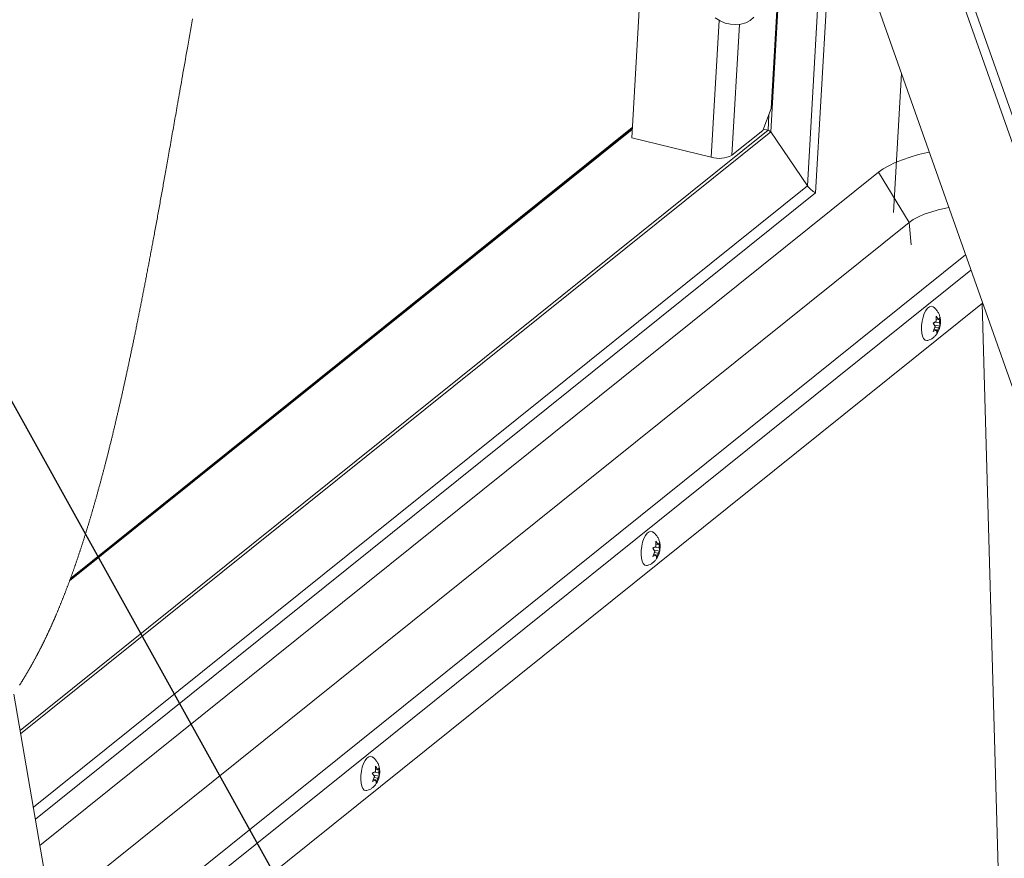
# Paper-space layout 'Top Level(2)' of a CAD drawing. Units: inches. Extents: x 0.1 to 10.8, y 0.2 to 8.4.
# Drawn here: x 8 to 9.4, y 5.5 to 6.7 of the extents above; entities that cross this region are included whole.
import ezdxf

# ---------------------------------------------------------------- set-up
doc = ezdxf.new("R2010")
doc.units = ezdxf.units.IN
doc.header["$MEASUREMENT"] = 0
doc.layers.add('FORMAT', color=7, linetype='Continuous')
doc.dimstyles.new('SLDDIMSTYLE0', dxfattribs={"dimtxt": 0, "dimasz": 0.080892, "dimexe": 0, "dimexo": 0.0625, "dimgap": 0, "dimtad": 0, "dimtih": 1, "dimtoh": 1, "dimdec": 0, "dimrnd": 1e-09, "dimzin": 0, "dimdsep": 46, "dimtxsty": 'Standard', "dimsah": 1, "dimcen": 0.09, "dimadec": 0, "dimazin": 0, "dimtfac": 0.080892, "dimtdec": 0, "dimtofl": 0, "dimtmove": 0, "dimatfit": 3, "dimfxl": 0, "dimfrac": 2, "dimtolj": 1, "dimtzin": 0, "dimarcsym": 0})

psp = doc.layouts.new('Top Level(2)')

# ---------------------------------------------------------------- linework, layer by layer
at = {"color": 7, "linetype": 'Continuous', "lineweight": 15}
for p, q in [((8.85013, 6.54016), (8.93175, 7.96568)), ((9.61618, 5.95869), (9.27929, 6.91147)), ((9.60532, 5.94998), (9.27735, 6.87756)), ((9.17006, 6.82875), (9.4894, 5.92559)), ((9.13504, 6.80065), (9.11557, 6.46061)), ((9.05144, 6.58204), (9.06054, 6.74087)), ((9.03929, 6.55056), (9.05144, 6.58204)), ((8.85089, 6.55348), (8.03958, 5.90245)), ((8.85096, 6.55482), (8.04024, 5.90426)), ((8.85097, 6.55492), (8.04029, 5.90439)), ((8.99471, 6.51479), (9.03929, 6.55056)), ((9.04692, 6.5508), (9.04003, 6.55249)), ((8.96498, 6.51195), (8.85013, 6.54016)), ((9.10361, 6.47058), (9.05076, 6.54845)), ((7.99625, 5.51909), (9.20642, 6.49018)), ((9.20642, 6.49018), (9.25057, 6.41785)), ((9.11557, 6.46061), (7.98965, 5.55712)), ((8.01266, 5.4245), (9.25057, 6.41785)), ((9.25057, 6.41785), (9.25336, 6.38578)), ((9.35649, 6.3015), (8.01878, 5.22806)), ((9.38465, 5.28803), (9.35577, 6.30092)), ((9.28948, 6.27503), (9.28968, 6.28255)), ((9.28968, 6.28255), (9.29273, 6.27764)), ((9.29473, 6.28045), (9.29453, 6.27293)), ((9.26821, 6.26604), (9.26826, 6.26252)), ((9.28802, 6.2677), (9.28496, 6.27261)), ((9.28531, 6.26057), (9.28802, 6.2677)), ((9.28746, 6.2696), (9.29507, 6.26841)), ((9.28755, 6.26646), (9.29308, 6.2656)), ((9.28774, 6.27399), (9.29453, 6.27293)), ((9.28956, 6.27814), (9.29273, 6.27764)), ((9.29453, 6.27293), (9.29507, 6.26841)), ((9.28643, 6.26352), (9.28982, 6.26299)), ((9.29036, 6.25847), (9.28982, 6.26299)), ((9.29308, 6.2656), (9.29036, 6.25847)), ((8.88489, 5.95037), (8.88509, 5.95789)), ((8.88497, 5.95348), (8.88815, 5.95298)), ((8.88509, 5.95789), (8.88815, 5.95298)), ((8.89015, 5.95579), (8.88995, 5.94827)), ((8.86363, 5.94138), (8.86367, 5.93786)), ((8.88344, 5.94305), (8.88038, 5.94796)), ((8.88072, 5.93592), (8.88344, 5.94305)), ((8.88287, 5.94494), (8.89049, 5.94375)), ((8.88297, 5.94181), (8.88849, 5.94094)), ((8.88315, 5.94933), (8.88995, 5.94827)), ((8.88849, 5.94094), (8.88578, 5.93382)), ((8.88995, 5.94827), (8.89049, 5.94375)), ((8.88184, 5.93886), (8.88524, 5.93833)), ((8.88578, 5.93382), (8.88524, 5.93833)), ((8.03363, 5.30364), (7.95836, 5.73745)), ((8.48031, 5.62571), (8.48051, 5.63324)), ((8.48039, 5.62882), (8.48356, 5.62833)), ((8.48051, 5.63324), (8.48356, 5.62833)), ((8.48556, 5.63114), (8.48536, 5.62361)), ((8.45904, 5.61673), (8.45909, 5.6132)), ((8.47885, 5.61839), (8.47579, 5.6233)), ((8.47614, 5.61126), (8.47885, 5.61839)), ((8.47726, 5.6142), (8.48065, 5.61367)), ((8.47829, 5.62029), (8.4859, 5.6191)), ((8.47838, 5.61715), (8.48391, 5.61629)), ((8.47857, 5.62467), (8.48536, 5.62361)), ((8.48119, 5.60916), (8.48065, 5.61367)), ((8.48391, 5.61629), (8.48119, 5.60916)), ((8.48536, 5.62361), (8.4859, 5.6191))]:
    psp.add_line(p, q, dxfattribs=at)
at = {"color": 8, "linetype": 'Continuous', "lineweight": 15}
for p, q in [((9.12191, 6.79012), (9.10361, 6.47058)), ((9.06184, 6.74192), (9.05076, 6.54845)), ((8.96498, 6.51195), (8.97628, 6.70942)), ((9.00552, 6.70359), (8.99471, 6.51479)), ((9.23934, 6.6328), (9.22785, 6.43202)), ((9.04823, 6.57372), (9.04692, 6.5508)), ((9.04692, 6.5508), (7.96753, 5.68464)), ((8.85081, 6.55218), (8.03893, 5.90069)), ((9.05076, 6.54845), (7.96835, 5.67987)), ((9.10361, 6.47058), (7.98667, 5.5743)), ((8.02973, 5.32615), (9.33189, 6.37106)), ((9.33967, 6.34905), (8.0334, 5.30084))]:
    psp.add_line(p, q, dxfattribs=at)
at = {"color": 7, "linetype": 'Continuous', "lineweight": 0, "flags": 128}
psp.add_lwpolyline([(8.21636, 6.71147), (8.21537, 6.70588), (8.21438, 6.70028), (8.21339, 6.69468), (8.2124, 6.68909), (8.21141, 6.68349), (8.21043, 6.67789), (8.20944, 6.6723), (8.20858, 6.6674), (8.20772, 6.66251), (8.20686, 6.65761), (8.206, 6.65272), (8.20514, 6.64783), (8.20428, 6.64294), (8.20342, 6.63805), (8.20256, 6.63316), (8.20179, 6.62877), (8.20102, 6.62438), (8.20025, 6.61999), (8.19948, 6.6156), (8.19871, 6.61122), (8.19794, 6.60684), (8.19717, 6.60245), (8.19648, 6.59849), (8.19578, 6.59453), (8.19509, 6.59056), (8.19439, 6.5866), (8.1937, 6.58264), (8.19315, 6.57953), (8.19261, 6.57642), (8.19206, 6.57331), (8.19152, 6.57021), (8.19097, 6.5671), (8.19042, 6.56399), (8.18988, 6.56089), (8.18933, 6.55779), (8.18879, 6.55469), (8.18824, 6.55158), (8.1877, 6.54854), (8.18717, 6.5455), (8.18663, 6.54245), (8.18609, 6.53941), (8.18555, 6.53632), (8.185, 6.53322), (8.18446, 6.53013), (8.18391, 6.52704), (8.18336, 6.52395), (8.18283, 6.52092), (8.18229, 6.51789), (8.18175, 6.51486), (8.18122, 6.51183), (8.18074, 6.50912), (8.18026, 6.50642), (8.17978, 6.50372), (8.1793, 6.50102), (8.17882, 6.49832), (8.17834, 6.49562), (8.17785, 6.49293), (8.17737, 6.49023), (8.17692, 6.48767), (8.17646, 6.48511), (8.176, 6.48256), (8.17555, 6.48), (8.17509, 6.47744), (8.17463, 6.47489), (8.1742, 6.47248), (8.17377, 6.47008), (8.17334, 6.46767), (8.1729, 6.46527), (8.17247, 6.46287), (8.17204, 6.46046), (8.17161, 6.45806), (8.17117, 6.45566), (8.17074, 6.45327), (8.17031, 6.45087), (8.16988, 6.44852), (8.16946, 6.44617), (8.16903, 6.44382), (8.1686, 6.44147), (8.16817, 6.43908), (8.16774, 6.43669), (8.1673, 6.4343), (8.16687, 6.43191), (8.16643, 6.42953), (8.16601, 6.42718), (8.16558, 6.42484), (8.16515, 6.4225), (8.16472, 6.42017), (8.16429, 6.41778), (8.16385, 6.4154), (8.16341, 6.41302), (8.16297, 6.41064), (8.16254, 6.40826), (8.1621, 6.40588), (8.16166, 6.40351), (8.16126, 6.40135), (8.16086, 6.3992), (8.16046, 6.39705), (8.16007, 6.3949), (8.15967, 6.39275), (8.15927, 6.3906), (8.15887, 6.38846), (8.1585, 6.38649), (8.15814, 6.38453), (8.15777, 6.38256), (8.1574, 6.3806), (8.15704, 6.37864), (8.15667, 6.37668), (8.1563, 6.37472), (8.15593, 6.37276), (8.15557, 6.3708), (8.1552, 6.36884), (8.15483, 6.36689), (8.15446, 6.36493), (8.15411, 6.36309), (8.15377, 6.36125), (8.15342, 6.35941), (8.15307, 6.35757), (8.15272, 6.35573), (8.15235, 6.35379), (8.15198, 6.35184), (8.15161, 6.3499), (8.15124, 6.34795), (8.15087, 6.34601), (8.1505, 6.34407), (8.15015, 6.34224), (8.1498, 6.34041), (8.14945, 6.33858), (8.1491, 6.33675), (8.14875, 6.33493), (8.14839, 6.3331), (8.14804, 6.33128), (8.14769, 6.32946), (8.14734, 6.32764), (8.14699, 6.32582), (8.14664, 6.32403), (8.14629, 6.32225), (8.14595, 6.32046), (8.1456, 6.31868), (8.14523, 6.31676), (8.14485, 6.31483), (8.14448, 6.31291), (8.1441, 6.31099), (8.14372, 6.30907), (8.14335, 6.30716), (8.14299, 6.30535), (8.14264, 6.30355), (8.14228, 6.30174), (8.14193, 6.29994), (8.14157, 6.29814), (8.14121, 6.29634), (8.14086, 6.29454), (8.1405, 6.29274), (8.14014, 6.29094), (8.13979, 6.28915), (8.13943, 6.28738), (8.13908, 6.28562), (8.13873, 6.28386), (8.13838, 6.2821), (8.13802, 6.28032), (8.13766, 6.27853), (8.1373, 6.27674), (8.13694, 6.27496), (8.13658, 6.27317), (8.13623, 6.27142), (8.13587, 6.26967), (8.13552, 6.26792), (8.13517, 6.26617), (8.1348, 6.26439), (8.13444, 6.26261), (8.13408, 6.26083), (8.13371, 6.25906), (8.13335, 6.25728), (8.13299, 6.25551), (8.13262, 6.25373), (8.13229, 6.25213), (8.13196, 6.25053), (8.13163, 6.24892), (8.1313, 6.24732), (8.13097, 6.24572), (8.13065, 6.24415), (8.13032, 6.24259), (8.12999, 6.24102), (8.12967, 6.23945), (8.12934, 6.23785), (8.129, 6.23626), (8.12867, 6.23466), (8.12833, 6.23307), (8.128, 6.23148), (8.12767, 6.22989), (8.12733, 6.2283), (8.127, 6.22671), (8.12666, 6.22512), (8.12633, 6.22353), (8.12599, 6.22195), (8.12565, 6.22036), (8.12532, 6.21878), (8.12498, 6.2172), (8.12461, 6.21546), (8.12424, 6.21372), (8.12387, 6.21199), (8.1235, 6.21026), (8.12312, 6.20852), (8.12279, 6.20695), (8.12245, 6.20538), (8.12211, 6.20381), (8.12177, 6.20224), (8.12143, 6.20067), (8.12109, 6.1991), (8.12075, 6.19754), (8.12043, 6.1961), (8.12012, 6.19467), (8.11981, 6.19324), (8.1195, 6.1918), (8.11918, 6.19037), (8.11887, 6.18895), (8.11855, 6.18752), (8.11824, 6.18609), (8.11793, 6.18467), (8.11761, 6.18324), (8.1173, 6.18182), (8.11698, 6.1804), (8.11668, 6.17906), (8.11639, 6.17772), (8.11609, 6.17638), (8.11579, 6.17504), (8.11549, 6.17371), (8.11514, 6.17216), (8.1148, 6.17062), (8.11445, 6.16908), (8.11411, 6.16754), (8.11376, 6.166), (8.11341, 6.16446), (8.11306, 6.16293), (8.11274, 6.16152), (8.11242, 6.16011), (8.11211, 6.15871), (8.11178, 6.1573), (8.11146, 6.1559), (8.11114, 6.1545), (8.11082, 6.1531), (8.1105, 6.1517), (8.11018, 6.15031), (8.10986, 6.14891), (8.10954, 6.14751), (8.10921, 6.14612), (8.10891, 6.14481), (8.10861, 6.14349), (8.1083, 6.14218), (8.108, 6.14087), (8.10769, 6.13956), (8.10737, 6.13818), (8.10704, 6.13679), (8.10672, 6.13541), (8.10639, 6.13402), (8.10607, 6.13264), (8.10574, 6.13126), (8.10543, 6.12996), (8.10513, 6.12866), (8.10482, 6.12736), (8.10451, 6.12606), (8.1042, 6.12477), (8.10389, 6.12347), (8.10358, 6.12218), (8.10327, 6.12089), (8.10296, 6.11959), (8.10265, 6.1183), (8.10235, 6.11704), (8.10204, 6.11577), (8.10174, 6.11451), (8.10143, 6.11324), (8.10112, 6.11194), (8.1008, 6.11064), (8.10049, 6.10934), (8.10017, 6.10805), (8.09986, 6.10675), (8.09954, 6.10545), (8.09922, 6.10416), (8.0989, 6.10287), (8.09857, 6.10151), (8.09824, 6.10016), (8.0979, 6.09881), (8.09757, 6.09746), (8.09724, 6.09611), (8.0969, 6.09477), (8.09657, 6.09342), (8.09623, 6.09208), (8.0959, 6.09074), (8.09556, 6.08939), (8.09522, 6.08805), (8.09489, 6.08672), (8.09457, 6.08546), (8.09425, 6.0842), (8.09393, 6.08294), (8.09362, 6.08168), (8.0933, 6.08042), (8.09296, 6.07909), (8.09262, 6.07776), (8.09228, 6.07644), (8.09194, 6.07511), (8.0916, 6.07378), (8.09126, 6.07246), (8.09094, 6.07121), (8.09062, 6.06997), (8.09029, 6.06872), (8.08997, 6.06748), (8.08965, 6.06624), (8.08933, 6.065), (8.089, 6.06376), (8.08868, 6.06252), (8.08836, 6.06128), (8.08803, 6.06005), (8.08771, 6.05883), (8.08739, 6.05762), (8.08708, 6.05641), (8.08676, 6.0552), (8.08641, 6.0539), (8.08606, 6.0526), (8.08572, 6.05129), (8.08537, 6.05), (8.08502, 6.0487), (8.08468, 6.0474), (8.08435, 6.04618), (8.08402, 6.04496), (8.08369, 6.04374), (8.08336, 6.04252), (8.08303, 6.04131), (8.0827, 6.04009), (8.08237, 6.03888), (8.08204, 6.03766), (8.08171, 6.03645), (8.08138, 6.03524), (8.08105, 6.03406), (8.08073, 6.03287), (8.0804, 6.03169), (8.08008, 6.0305), (8.07974, 6.0293), (8.07941, 6.0281), (8.07908, 6.0269), (8.07874, 6.0257), (8.07841, 6.0245), (8.07808, 6.02333), (8.07775, 6.02215), (8.07742, 6.02098), (8.07709, 6.01981), (8.07675, 6.01861), (8.07642, 6.01742), (8.07608, 6.01623), (8.07574, 6.01504), (8.0754, 6.01385), (8.07507, 6.01267), (8.07473, 6.01148), (8.07443, 6.01044), (8.07413, 6.00939), (8.07383, 6.00835), (8.07353, 6.00731), (8.07323, 6.00627), (8.07293, 6.00523), (8.07257, 6.004), (8.07222, 6.00278), (8.07186, 6.00156), (8.0715, 6.00034), (8.07119, 5.99926), (8.07087, 5.99817), (8.07055, 5.99709), (8.07023, 5.996), (8.06991, 5.99492), (8.06959, 5.99384), (8.06927, 5.99276), (8.06895, 5.99168), (8.06863, 5.9906), (8.06831, 5.98953), (8.06799, 5.98845), (8.06766, 5.98738), (8.06734, 5.98631), (8.06702, 5.98524), (8.0667, 5.98417), (8.06637, 5.9831), (8.06603, 5.98198), (8.06569, 5.98086), (8.06535, 5.97975), (8.06501, 5.97863), (8.06467, 5.97752), (8.06433, 5.97641), (8.06401, 5.97535), (8.06368, 5.97429), (8.06335, 5.97324), (8.06303, 5.97218), (8.0627, 5.97113), (8.06237, 5.97007), (8.06205, 5.96902), (8.06172, 5.96797), (8.06137, 5.96687), (8.06103, 5.96577), (8.06068, 5.96468), (8.06034, 5.96358), (8.05999, 5.96249), (8.05965, 5.9614), (8.0593, 5.9603), (8.05895, 5.95921), (8.05861, 5.95813), (8.05826, 5.95704), (8.05791, 5.95596), (8.05756, 5.95487), (8.05723, 5.95385), (8.0569, 5.95283), (8.05657, 5.95181), (8.05624, 5.9508), (8.05591, 5.94978), (8.05561, 5.94886), (8.05531, 5.94794), (8.05501, 5.94703), (8.05471, 5.94611), (8.05441, 5.94519), (8.05412, 5.9443), (8.05382, 5.9434), (8.05352, 5.9425), (8.05323, 5.94161), (8.05287, 5.94054), (8.05252, 5.93948), (8.05216, 5.93842), (8.05181, 5.93736), (8.05145, 5.9363), (8.0511, 5.93524), (8.05074, 5.93419), (8.05039, 5.93313), (8.05003, 5.93208), (8.04967, 5.93103), (8.04931, 5.92998), (8.04895, 5.92893), (8.04862, 5.92795), (8.04828, 5.92696), (8.04794, 5.92598), (8.0476, 5.92499), (8.04726, 5.92401), (8.04695, 5.92312), (8.04664, 5.92223), (8.04633, 5.92134), (8.04602, 5.92045), (8.04571, 5.91957), (8.0454, 5.91868), (8.04509, 5.9178), (8.04475, 5.91683), (8.04441, 5.91586), (8.04406, 5.91489), (8.04372, 5.91392), (8.04337, 5.91295), (8.04303, 5.91199), (8.04269, 5.91103), (8.04234, 5.91007), (8.042, 5.9091), (8.04165, 5.90815), (8.04131, 5.9072), (8.04097, 5.90627), (8.04063, 5.90533), (8.04029, 5.90439), (8.04024, 5.90426), (8.03991, 5.90335), (8.03958, 5.90245), (8.03925, 5.90157), (8.03893, 5.90069), (8.03861, 5.89983), (8.0383, 5.89897), (8.03798, 5.89812), (8.03766, 5.89726), (8.03735, 5.89641), (8.03703, 5.89556), (8.03671, 5.89471), (8.03636, 5.89377), (8.03601, 5.89284), (8.03566, 5.89191), (8.03531, 5.89098), (8.03495, 5.89005), (8.0346, 5.88912), (8.03425, 5.88819), (8.0339, 5.88727), (8.03354, 5.88635), (8.03319, 5.88542), (8.03284, 5.88452), (8.03249, 5.88362), (8.03214, 5.88272), (8.03179, 5.88182), (8.03144, 5.8809), (8.03108, 5.87999), (8.03072, 5.87907), (8.03037, 5.87816), (8.03001, 5.87725), (8.02966, 5.87636), (8.02931, 5.87547), (8.02895, 5.87458), (8.0286, 5.8737), (8.02824, 5.87279), (8.02788, 5.87189), (8.02752, 5.87099), (8.02716, 5.87009), (8.0268, 5.86919), (8.02643, 5.86829), (8.02607, 5.8674), (8.02571, 5.86651), (8.02534, 5.86562), (8.02498, 5.86473), (8.02462, 5.86384), (8.02425, 5.86295), (8.0239, 5.86208), (8.02354, 5.86122), (8.02318, 5.86035), (8.02282, 5.85949), (8.02245, 5.85861), (8.02209, 5.85773), (8.02172, 5.85685), (8.02135, 5.85597), (8.02098, 5.8551), (8.02061, 5.85422), (8.02024, 5.85335), (8.01992, 5.85259), (8.01959, 5.85183), (8.01927, 5.85107), (8.01895, 5.85031), (8.01862, 5.84956), (8.0183, 5.8488), (8.01797, 5.84805), (8.01764, 5.84729), (8.0173, 5.8465), (8.01696, 5.84572), (8.01662, 5.84493), (8.01627, 5.84415), (8.01593, 5.84336), (8.01559, 5.84258), (8.01528, 5.84187), (8.01496, 5.84117), (8.01465, 5.84046), (8.01434, 5.83976), (8.01402, 5.83905), (8.01371, 5.83835), (8.01334, 5.83752), (8.01297, 5.8367), (8.0126, 5.83588), (8.01223, 5.83505), (8.0119, 5.83432), (8.01156, 5.83359), (8.01123, 5.83286), (8.0109, 5.83213), (8.01057, 5.8314), (8.01023, 5.83067), (8.0099, 5.82995), (8.00957, 5.82922), (8.00923, 5.8285), (8.0089, 5.82778), (8.00856, 5.82706), (8.00823, 5.82634), (8.00789, 5.82562), (8.00755, 5.8249), (8.00722, 5.82418), (8.00688, 5.82347), (8.00653, 5.82272), (8.00617, 5.82198), (8.00582, 5.82123), (8.00546, 5.82049), (8.00511, 5.81974), (8.00475, 5.819), (8.00442, 5.8183), (8.00408, 5.81759), (8.00374, 5.81689), (8.0034, 5.81619), (8.00305, 5.81548), (8.00271, 5.81478), (8.00237, 5.81408), (8.00203, 5.81339), (8.00167, 5.81266), (8.00131, 5.81193), (8.00095, 5.8112), (8.00059, 5.81048), (8.00023, 5.80975), (7.99987, 5.80903), (7.99951, 5.80831), (7.99915, 5.80759), (7.99879, 5.80687), (7.99843, 5.80615), (7.99807, 5.80543), (7.99771, 5.80472), (7.99736, 5.80404), (7.99702, 5.80337), (7.99668, 5.8027), (7.99634, 5.80203), (7.99599, 5.80136), (7.99566, 5.80072), (7.99533, 5.80008), (7.995, 5.79944), (7.99467, 5.7988), (7.99434, 5.79816), (7.994, 5.79752), (7.99361, 5.79677), (7.99322, 5.79603), (7.99283, 5.79528), (7.99244, 5.79454), (7.99208, 5.79387), (7.99173, 5.79321), (7.99138, 5.79255), (7.99103, 5.79189), (7.99068, 5.79123), (7.99032, 5.79057), (7.98997, 5.78991), (7.98962, 5.78926), (7.98921, 5.78851), (7.98881, 5.78776), (7.9884, 5.78702), (7.988, 5.78627), (7.98759, 5.78553), (7.98719, 5.78479), (7.98678, 5.78405), (7.98641, 5.78338), (7.98603, 5.7827), (7.98566, 5.78203), (7.98528, 5.78136), (7.98491, 5.78069), (7.98454, 5.78002), (7.98413, 5.77929), (7.98372, 5.77856), (7.98331, 5.77783), (7.9829, 5.77711), (7.98248, 5.77638), (7.98207, 5.77566), (7.98166, 5.77494), (7.98128, 5.77428), (7.98091, 5.77363), (7.98053, 5.77297), (7.98015, 5.77231), (7.97977, 5.77166), (7.97939, 5.77101), (7.97901, 5.77036), (7.97863, 5.76971), (7.97825, 5.76906), (7.97787, 5.76841), (7.97749, 5.76776), (7.97711, 5.76712), (7.97675, 5.76651), (7.97639, 5.7659), (7.97603, 5.7653), (7.97567, 5.76469), (7.97531, 5.76409), (7.97489, 5.76339), (7.97447, 5.7627), (7.97405, 5.76201), (7.97363, 5.76131), (7.97321, 5.76062), (7.97279, 5.75993), (7.97237, 5.75925), (7.97199, 5.75862), (7.9716, 5.75799), (7.97122, 5.75736), (7.97083, 5.75674), (7.97044, 5.75611), (7.97005, 5.75549), (7.96967, 5.75487), (7.96928, 5.75425), (7.96889, 5.75363), (7.9685, 5.75301), (7.96811, 5.7524), (7.96773, 5.75178), (7.96736, 5.7512), (7.96699, 5.75062), (7.96662, 5.75004)], dxfattribs=at)
at = {"color": 7, "linetype": 'Continuous', "lineweight": 15, "flags": 128}
for points in [[(8.97059, 6.71295), (8.97769, 6.70868), (8.98517, 6.70559)], [(8.98517, 6.70559), (8.99283, 6.70375), (9.00044, 6.7032), (9.00781, 6.70398), (9.01473, 6.70605), (9.02102, 6.70936), (9.02651, 6.71382)], [(9.20642, 6.49018), (9.21321, 6.49504), (9.22125, 6.49971), (9.23046, 6.50416), (9.24073, 6.50833), (9.25196, 6.51218), (9.26401, 6.51566), (9.27676, 6.51874), (9.27946, 6.51933)], [(9.25057, 6.41785), (9.25652, 6.42198), (9.26379, 6.42592), (9.27225, 6.42958), (9.28176, 6.43292), (9.29216, 6.43586), (9.30327, 6.43836), (9.30779, 6.43921)], [(9.27711, 6.24764), (9.27584, 6.24747), (9.27345, 6.24821), (9.27139, 6.25034), (9.26977, 6.25374), (9.26869, 6.25822), (9.26822, 6.26351), (9.26838, 6.26931), (9.26916, 6.27528), (9.27051, 6.28107), (9.27236, 6.28634), (9.27461, 6.2908), (9.27711, 6.29417), (9.27972, 6.29627), (9.2823, 6.29697), (9.28468, 6.29625)], [(8.87253, 5.92298), (8.87126, 5.92281), (8.86887, 5.92355), (8.8668, 5.92568), (8.86519, 5.92909), (8.86411, 5.93357), (8.86364, 5.93886), (8.86379, 5.94465), (8.86457, 5.95062), (8.86593, 5.95641), (8.86778, 5.96169), (8.87002, 5.96614), (8.87252, 5.96952), (8.87514, 5.97161), (8.87772, 5.97232), (8.88009, 5.97159)], [(8.46794, 5.59833), (8.46667, 5.59816), (8.46428, 5.59889), (8.46222, 5.60103), (8.4606, 5.60443), (8.45952, 5.60891), (8.45905, 5.6142), (8.45921, 5.62), (8.45999, 5.62596), (8.46134, 5.63175), (8.46319, 5.63703), (8.46544, 5.64148), (8.46794, 5.64486), (8.47055, 5.64696), (8.47313, 5.64766), (8.47551, 5.64693)]]:
    psp.add_lwpolyline(points, dxfattribs=at)
at = {"color": 7, "linetype": 'Continuous', "lineweight": 15}
for centre, radius, start, end in [((9.04525, 6.54375), 0.00724, 40.42392, 76.67621), ((9.04525, 6.54375), 0.00724, 40.4244, 76.67573), ((8.97636, 6.54987), 0.03959, 253.29407, 297.61873), ((9.1332, 6.4939), 0.03767, 218.23602, 242.08439), ((9.1332, 6.4939), 0.03767, 218.23602, 242.08439)]:
    psp.add_arc(centre, radius, start, end, dxfattribs=at)
for points, knots in [([(9.29571, 6.27566), (9.29562, 6.277), (9.29542, 6.27998), (9.29425, 6.28438), (9.29222, 6.28873), (9.28933, 6.2925), (9.28675, 6.29503), (9.28502, 6.29596), (9.28471, 6.29612)], [0, 0, 0, 0, 0.1661936, 0.3686899, 0.5609126, 0.7565247, 0.956792, 1, 1, 1, 1]), ([(9.29273, 6.27764), (9.29329, 6.27818), (9.29413, 6.279), (9.29458, 6.28008), (9.29473, 6.28045)], [0, 0, 0, 0, 0.6563989, 1, 1, 1, 1]), ([(9.27729, 6.24773), (9.27861, 6.24815), (9.28133, 6.249), (9.28497, 6.25127), (9.28818, 6.25412), (9.29085, 6.25749), (9.29299, 6.26145), (9.29434, 6.26482), (9.29471, 6.26693), (9.2948, 6.26743)], [0, 0, 0, 0, 0.14914, 0.3069464, 0.4594719, 0.6111724, 0.769421, 0.9450652, 1, 1, 1, 1]), ([(9.28496, 6.27261), (9.28527, 6.27274), (9.28592, 6.27301), (9.28747, 6.27374), (9.28863, 6.27448), (9.28948, 6.27503)], [0, 0, 0, 0, 0.1959316, 0.4094811, 1, 1, 1, 1]), ([(9.29507, 6.26841), (9.29501, 6.26824), (9.29488, 6.26786), (9.29431, 6.26684), (9.29362, 6.26615), (9.29308, 6.2656)], [0, 0, 0, 0, 0.1557064, 0.3440792, 1, 1, 1, 1]), ([(9.29501, 6.26857), (9.29521, 6.26947), (9.29572, 6.2718), (9.29571, 6.27419), (9.29571, 6.27566)], [0, 0, 0, 0, 0.3848364, 1, 1, 1, 1]), ([(9.28982, 6.26299), (9.28897, 6.26244), (9.28753, 6.26151), (9.28595, 6.26085), (9.28531, 6.26057)], [0, 0, 0, 0, 0.59057461, 1, 1, 1, 1]), ([(8.89112, 5.95101), (8.89103, 5.95235), (8.89083, 5.95532), (8.88966, 5.95972), (8.88764, 5.96407), (8.88475, 5.96785), (8.88217, 5.97038), (8.88043, 5.9713), (8.88012, 5.97146)], [0, 0, 0, 0, 0.1661892, 0.368686, 0.5609091, 0.7565218, 0.9567896, 1, 1, 1, 1]), ([(8.88815, 5.95298), (8.8887, 5.95352), (8.88955, 5.95434), (8.88999, 5.95542), (8.89015, 5.95579)], [0, 0, 0, 0, 0.6564102, 1, 1, 1, 1]), ([(8.87271, 5.92308), (8.87403, 5.92349), (8.87675, 5.92435), (8.88039, 5.92662), (8.8836, 5.92946), (8.88627, 5.93284), (8.88842, 5.93679), (8.88987, 5.94054), (8.89028, 5.94303), (8.89043, 5.94391)], [0, 0, 0, 0, 0.1431532, 0.2946263, 0.4410319, 0.5866403, 0.7385365, 0.9071314, 1, 1, 1, 1]), ([(8.88038, 5.94796), (8.88069, 5.94808), (8.88134, 5.94835), (8.88288, 5.94908), (8.88404, 5.94982), (8.88489, 5.95037)], [0, 0, 0, 0, 0.1959316, 0.4094811, 1, 1, 1, 1]), ([(8.89049, 5.94375), (8.89043, 5.94358), (8.8903, 5.94321), (8.88973, 5.94219), (8.88903, 5.94149), (8.88849, 5.94094)], [0, 0, 0, 0, 0.15573699, 0.34410865, 1, 1, 1, 1]), ([(8.89043, 5.94391), (8.89063, 5.94481), (8.89114, 5.94714), (8.89113, 5.94954), (8.89112, 5.95101)], [0, 0, 0, 0, 0.38483004, 1, 1, 1, 1]), ([(8.88524, 5.93833), (8.88439, 5.93778), (8.88295, 5.93685), (8.88137, 5.93619), (8.88072, 5.93592)], [0, 0, 0, 0, 0.5905542, 1, 1, 1, 1]), ([(8.48654, 5.62635), (8.48645, 5.62769), (8.48625, 5.63066), (8.48508, 5.63507), (8.48305, 5.63942), (8.48016, 5.64319), (8.47758, 5.64572), (8.47585, 5.64664), (8.47554, 5.64681)], [0, 0, 0, 0, 0.1661846, 0.3686874, 0.5609064, 0.7565173, 0.9567853, 1, 1, 1, 1]), ([(8.48356, 5.62833), (8.48412, 5.62886), (8.48496, 5.62969), (8.48541, 5.63076), (8.48556, 5.63114)], [0, 0, 0, 0, 0.6563932, 1, 1, 1, 1]), ([(8.46812, 5.59842), (8.46944, 5.59883), (8.47216, 5.59969), (8.4758, 5.60196), (8.47901, 5.60481), (8.48168, 5.60818), (8.48383, 5.61213), (8.48528, 5.61588), (8.4857, 5.61837), (8.48584, 5.61925)], [0, 0, 0, 0, 0.1431555, 0.2946205, 0.4410327, 0.5866395, 0.738537, 0.9071315, 1, 1, 1, 1]), ([(8.47579, 5.6233), (8.4761, 5.62343), (8.47675, 5.62369), (8.4783, 5.62442), (8.47946, 5.62517), (8.48031, 5.62571)], [0, 0, 0, 0, 0.1959566, 0.4095202, 1, 1, 1, 1]), ([(8.48065, 5.61367), (8.4798, 5.61313), (8.47836, 5.6122), (8.47678, 5.61153), (8.47614, 5.61126)], [0, 0, 0, 0, 0.5905869, 1, 1, 1, 1]), ([(8.4859, 5.6191), (8.48584, 5.61893), (8.48571, 5.61855), (8.48514, 5.61753), (8.48445, 5.61683), (8.48391, 5.61629)], [0, 0, 0, 0, 0.15574903, 0.34413418, 1, 1, 1, 1]), ([(8.48584, 5.61925), (8.48604, 5.62015), (8.48655, 5.62248), (8.48654, 5.62488), (8.48654, 5.62635)], [0, 0, 0, 0, 0.3848418, 1, 1, 1, 1])]:
    psp.add_open_spline(points, degree=3, knots=knots, dxfattribs=at)

# ---------------------------------------------------------------- leaders
at = {"layer": 'FORMAT', "color": 7}
psp.add_leader([(8.58, 5.03598), (7.95125, 6.16762), (7.70125, 6.16762)], dimstyle='SLDDIMSTYLE0', dxfattribs=at)

doc.saveas('drawing.dxf')
